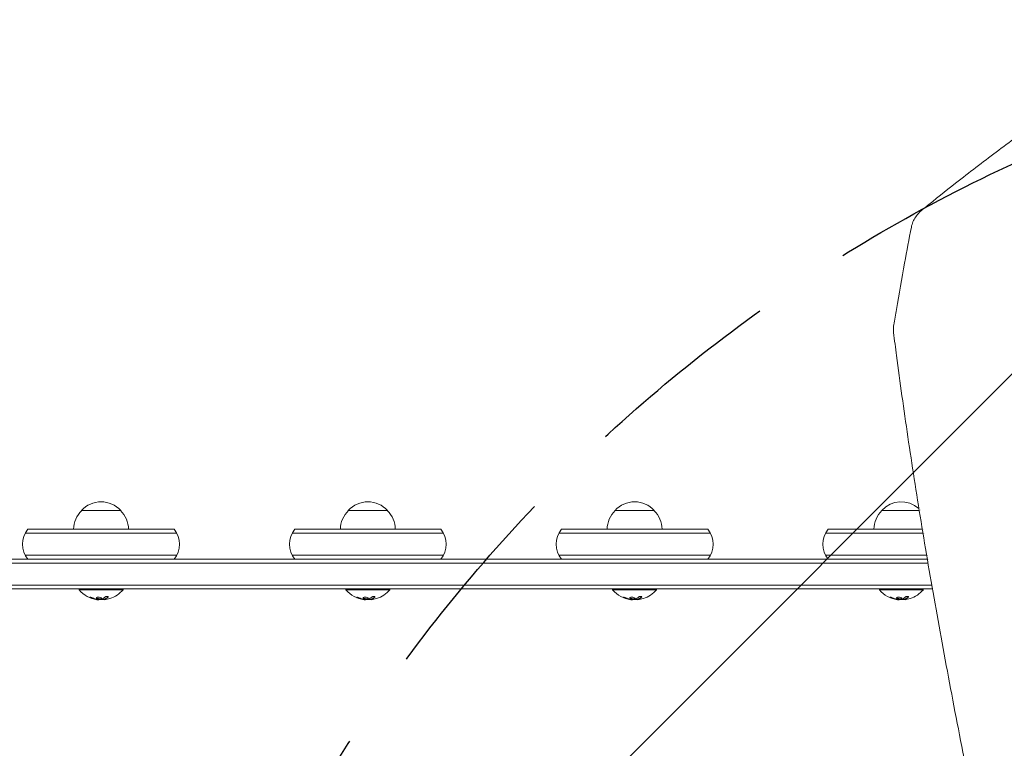
# Model space of a CAD drawing. Units: millimetres. Extents: x -2697 to 2712, y -2714 to 2353.
# Drawn here: x -222 to 406, y 172 to 636 of the extents above; entities that cross this region are included whole.
import ezdxf

# ---------------------------------------------------------------- set-up
doc = ezdxf.new("R2010")
doc.units = ezdxf.units.MM
doc.header["$LTSCALE"] = 20
doc.linetypes.add('HIDDEN', pattern=[9.525, 6.35, -3.175])
for name, color, linetype in [('2d', 230, 'Continuous'), ('EN-Free_Space', 10, 'HIDDEN'), ('EN-Free_Space_Hatch', 10, 'HIDDEN')]:
    doc.layers.add(name, color=color, linetype=linetype)

msp = doc.modelspace()

# ---------------------------------------------------------------- hatches: boundary and pattern name
at = {"layer": 'EN-Free_Space_Hatch'}
h = msp.add_hatch(dxfattribs=at)
h.set_pattern_fill('ANSI31', color=256, scale=100)
h.paths.add_polyline_path([(1830, -364, 1), (-170, -364), (-170, -1714.23, 1), (1830, -1714.23)])

# ---------------------------------------------------------------- linework, layer by layer
at = {"layer": '2d', "lineweight": 0}
for p, q in [((-157.5, 323.5), (-182.5, 323.5)), ((12.5, 323.5), (-12.5, 323.5)), ((182.5, 323.5), (157.5, 323.5)), ((351.41, 323.5), (327.5, 323.5)), ((352.15, 323.5), (352.15, 323.5)), ((-218.27, 309), (-121.73, 309)), ((-216.61, 311.5), (-123.39, 311.5)), ((-48.27, 309), (48.27, 309)), ((-46.61, 311.5), (46.61, 311.5)), ((121.73, 309), (218.27, 309)), ((123.39, 311.5), (216.61, 311.5)), ((291.73, 309), (353.78, 309)), ((293.39, 311.5), (353.36, 311.5)), ((354.12, 311.5), (354.12, 311.5)), ((354.53, 309), (354.53, 309)), ((-121.73, 295), (-218.27, 295)), ((-48.27, 295), (48.27, 295)), ((218.27, 295), (121.73, 295)), ((291.73, 295), (356.12, 295)), ((356.89, 295), (356.89, 295)), ((-466.27, 290), (356.97, 290)), ((-461.78, 292.5), (356.54, 292.5)), ((357.31, 292.5), (357.31, 292.5)), ((-535.77, 276), (359.38, 276)), ((359.82, 273.5), (-534.11, 273.5)), ((-184, 273.5), (-184, 273)), ((-156, 273), (-184, 273)), ((-156, 273.5), (-156, 273)), ((-14, 273.5), (-14, 273)), ((14, 273), (-14, 273)), ((14, 273.5), (14, 273)), ((156, 273.5), (156, 273)), ((184, 273), (156, 273)), ((184, 273.5), (184, 273)), ((326, 273.5), (326, 273)), ((354, 273), (326, 273)), ((354, 273.5), (354, 273)), ((-171.43, 266.65), (-171.43, 266.76)), ((-167.94, 266.7), (-167.94, 266.9)), ((-1.43, 266.65), (-1.43, 266.76)), ((2.06, 266.7), (2.06, 266.9)), ((168.57, 266.65), (168.57, 266.76)), ((172.06, 266.7), (172.06, 266.9)), ((338.57, 266.65), (338.57, 266.76)), ((342.06, 266.7), (342.06, 266.9))]:
    msp.add_line(p, q, dxfattribs=at)
for centre, radius, start, end in [((-170, 311.98), 17, 42.66793, 137.33207), ((0, 311.98), 17, 42.66793, 137.33207), ((170, 311.98), 17, 42.66793, 137.33207), ((340, 311.98), 17, 48.78712, 137.33207), ((-170.5, 311.31), 17, 134.1865, 179.3587), ((-169.5, 311.31), 17, 0.6413, 45.8135), ((-0.5, 311.31), 17, 134.1865, 179.3587), ((0.5, 311.31), 17, 0.6413, 45.8135), ((169.5, 311.31), 17, 134.1865, 179.3587), ((170.5, 311.31), 17, 0.6413, 45.8135), ((339.5, 311.31), 17, 134.1865, 179.3587), ((340, 311.98), 17, 44.71331, 44.71412), ((-205, 302), 15, 140.70352, 219.2965), ((-135, 302), 15, 320.70352, 39.29646), ((-35, 302), 15, 140.70352, 219.2965), ((35, 302), 15, 320.70352, 39.29646), ((135, 302), 15, 140.70352, 219.2965), ((205, 302), 15, 320.70352, 39.29646), ((305, 302), 15, 140.70352, 219.2965), ((-170, 284.83), 18.33, 220.19046, 262.31657), ((-170, 284.83), 18.33, 287.72151, 319.80954), ((0, 284.83), 18.33, 220.19046, 262.31657), ((0, 284.83), 18.33, 287.72151, 319.80954), ((170, 284.83), 18.33, 220.19046, 262.31657), ((170, 284.83), 18.33, 287.72151, 319.80954), ((340, 284.83), 18.33, 220.19046, 262.31657), ((340, 284.83), 18.33, 287.72151, 319.80954), ((-170, 285.03), 18.33, 263.04889, 276.46588), ((-170, 285.03), 18.33, 277.52703, 277.52722), ((0, 285.03), 18.33, 263.04889, 276.46588), ((0, 285.03), 18.33, 277.52703, 277.52722), ((170, 285.03), 18.33, 263.04889, 276.46588), ((170, 285.03), 18.33, 277.52703, 277.52722), ((340, 285.03), 18.33, 263.04889, 276.46588), ((340, 285.03), 18.33, 277.52703, 277.52722)]:
    msp.add_arc(centre, radius, start, end, dxfattribs=at)
for centre, major_axis, ratio, start_param, end_param in [((344.95, 438), (9.92, 1.25), 0.751886, 3.141588, 3.141593), ((-169.45, 284.83), (0, -18.27), 0.928039, 5.912402, 6.081852), ((-169.86, 284.83), (0, -18.31), 0.987688, 0.202338, 0.305725), ((0.55, 284.83), (0, -18.27), 0.928039, 5.912402, 6.081852), ((0.14, 284.83), (0, -18.31), 0.987688, 0.202338, 0.305725), ((170.55, 284.83), (0, -18.27), 0.928039, 5.912402, 6.081852), ((170.14, 284.83), (0, -18.31), 0.987688, 0.202338, 0.305725), ((340.55, 284.83), (0, -18.27), 0.928039, 5.912402, 6.081852), ((340.14, 284.83), (0, -18.31), 0.987688, 0.202338, 0.305725)]:
    msp.add_ellipse(centre, major_axis=major_axis, ratio=ratio, start_param=start_param, end_param=end_param, dxfattribs=at)
for points, knots in [([(353.5, 515.1), (355.65, 516.85), (357.81, 518.59), (366.46, 525.53), (372.97, 530.67), (388.07, 542.39), (396.68, 548.93), (413.64, 561.55), (422.01, 567.65), (430.4, 573.63)], [0.000016, 0.000016, 0.000016, 0.000016, 10.000034, 10.000034, 40.000939, 40.000939, 79.334112, 79.334112, 117.272142, 117.272142, 117.272142, 117.272142]), ([(346.37, 503.94), (346.58, 505.08), (346.93, 506.2), (347.86, 508.36), (348.44, 509.42), (349.85, 511.48), (350.69, 512.48), (352.2, 514), (352.83, 514.56), (353.5, 515.1)], [0, 0, 0, 0, 3.829289, 3.829289, 7.838224, 7.838224, 12.13217, 12.13217, 14.89011, 14.89011, 14.89011, 14.89011]), ([(335.14, 441.65), (335.7, 444.93), (336.25, 448.21), (338.51, 461.33), (340.25, 471.15), (343.46, 488.63), (344.89, 496.28), (346.36, 503.93)], [0, 0, 0, 0, 10.000018, 10.000018, 40.000495, 40.000495, 63.41041, 63.41041, 63.41041, 63.41041]), ([(335.03, 436.75), (334.88, 437.92), (334.87, 439.11), (335.01, 440.74), (335.07, 441.2), (335.14, 441.65)], [0, 0, 0, 0, 3.864943, 3.864943, 5.390598, 5.390598, 5.390598, 5.390598]), ([(397.74, 80.44), (397.15, 83.15), (396.57, 85.86), (394.25, 96.67), (392.53, 104.74), (388.7, 122.98), (386.6, 133.13), (382.49, 153.28), (380.48, 163.28), (376.55, 183.14), (374.64, 193), (370.89, 212.57), (369.07, 222.28), (365.51, 241.54), (363.78, 251.09), (360.41, 270.04), (358.77, 279.43), (355.59, 298.06), (354.05, 307.29), (351.06, 325.59), (349.61, 334.65), (346.81, 352.61), (345.46, 361.5), (342.85, 379.11), (341.6, 387.83), (339.18, 405.09), (338.03, 413.62), (336.27, 426.99), (335.64, 431.89), (335.03, 436.75)], [0.000005, 0.000005, 0.000005, 0.000005, 10.000038, 10.000038, 40.001055, 40.001055, 78.175418, 78.175418, 116.334528, 116.334528, 154.502768, 154.502768, 192.67752, 192.67752, 230.832383, 230.832383, 268.993331, 268.993331, 307.168524, 307.168524, 345.324699, 345.324699, 383.484837, 383.484837, 421.66574, 421.66574, 459.830487, 459.830487, 482.08395, 482.08395, 482.08395, 482.08395]), ([(-175.6, 267.8), (-175.72, 267.85), (-175.85, 267.9), (-175.98, 267.95), (-176.12, 268), (-176.25, 268.04), (-176.38, 268.08), (-176.5, 268.12), (-176.62, 268.15), (-176.73, 268.17), (-176.82, 268.19), (-176.9, 268.21), (-176.97, 268.21), (-177.03, 268.22), (-177.07, 268.22), (-177.1, 268.2), (-177.12, 268.19), (-177.13, 268.18), (-177.12, 268.16), (-177.11, 268.13), (-177.08, 268.1), (-177.03, 268.07), (-176.99, 268.03), (-176.92, 267.99), (-176.84, 267.95), (-176.75, 267.9), (-176.65, 267.85), (-176.54, 267.8), (-176.51, 267.79), (-176.48, 267.77), (-176.44, 267.76)], [0, 0, 0, 0, 0.117688, 0.117688, 0.117688, 0.23572, 0.23572, 0.23572, 0.348983, 0.348983, 0.348983, 0.453941, 0.453941, 0.453941, 0.55245, 0.55245, 0.55245, 0.649106, 0.649106, 0.649106, 0.748614, 0.748614, 0.748614, 0.85433, 0.85433, 0.85433, 0.967387, 0.967387, 0.967387, 1, 1, 1, 1]), ([(-176.95, 268.21), (-176.9, 268.18), (-176.85, 268.15), (-176.69, 268.07), (-176.57, 268.01), (-176.44, 267.96)], [0.80101, 0.80101, 0.80101, 0.80101, 0.875, 0.875, 1, 1, 1, 1]), ([(-176.44, 267.96), (-176.3, 267.9), (-176.16, 267.84), (-175.96, 267.77), (-175.86, 267.73), (-175.75, 267.69), (-175.7, 267.67), (-175.67, 267.66), (-175.66, 267.65), (-175.57, 267.62), (-175.47, 267.59), (-175.35, 267.55), (-175.3, 267.53), (-175.26, 267.52), (-175.25, 267.51), (-175.16, 267.48), (-175.06, 267.45), (-174.94, 267.41), (-174.89, 267.4), (-174.86, 267.39), (-174.84, 267.38), (-174.75, 267.36), (-174.65, 267.33), (-174.53, 267.29), (-174.48, 267.28), (-174.44, 267.27), (-174.43, 267.27), (-174.34, 267.24), (-174.23, 267.21), (-174.11, 267.18), (-174.06, 267.17), (-174.03, 267.16), (-174.01, 267.16), (-173.92, 267.14), (-173.81, 267.11), (-173.69, 267.09), (-173.64, 267.07), (-173.61, 267.07), (-173.59, 267.06), (-173.59, 267.06), (-173.43, 267.03), (-173.29, 267), (-173.16, 266.98)], [0, 0, 0, 0, 0.125, 0.125, 0.1875, 0.21875, 0.234375, 0.234375, 0.25, 0.25, 0.3125, 0.34375, 0.359375, 0.359375, 0.375, 0.375, 0.4375, 0.46875, 0.484375, 0.484375, 0.5, 0.5, 0.5625, 0.59375, 0.609375, 0.609375, 0.625, 0.625, 0.6875, 0.71875, 0.734375, 0.734375, 0.75, 0.75, 0.8125, 0.84375, 0.859375, 0.867187, 0.867187, 0.875, 0.875, 1, 1, 1, 1]), ([(-173.16, 266.98), (-173.09, 266.97), (-173.03, 266.96), (-172.91, 266.93), (-172.84, 266.92), (-172.78, 266.91), (-172.78, 266.91), (-172.78, 266.91)], [0, 0, 0, 0, 0.2166442, 0.2166442, 0.4332885, 0.4332885, 0.4445146, 0.4445146, 0.4445146, 0.4445146]), ([(-172.43, 268.18), (-172.78, 268.1), (-172.99, 267.97), (-173.07, 267.67), (-172.94, 267.51), (-172.4, 267.23), (-171.98, 267.12), (-171.07, 267.02), (-170.59, 267.03), (-170.25, 267.1)], [0, 0, 0, 0, 0.125, 0.125, 0.25, 0.25, 0.375, 0.375, 0.5, 0.5, 0.5, 0.5]), ([(-173.01, 267.86), (-173, 267.84), (-172.99, 267.81), (-172.95, 267.77), (-172.93, 267.75), (-172.89, 267.71), (-172.87, 267.69), (-172.79, 267.64), (-172.74, 267.6), (-172.6, 267.53), (-172.52, 267.5), (-172.35, 267.44), (-172.26, 267.41), (-172.07, 267.36), (-171.96, 267.34), (-171.75, 267.3), (-171.64, 267.28), (-171.3, 267.24), (-171.07, 267.23), (-170.74, 267.24), (-170.63, 267.25), (-170.43, 267.27), (-170.33, 267.28), (-170.25, 267.3)], [0.1674502, 0.1674502, 0.1674502, 0.1674502, 0.1875, 0.1875, 0.203125, 0.203125, 0.21875, 0.21875, 0.25, 0.25, 0.28125, 0.28125, 0.3125, 0.3125, 0.34375, 0.34375, 0.375, 0.375, 0.4375, 0.4375, 0.46875, 0.46875, 0.5, 0.5, 0.5, 0.5]), ([(-172.26, 266.84), (-172.31, 266.84), (-172.36, 266.84), (-172.42, 266.85), (-172.47, 266.86), (-172.53, 266.86), (-172.58, 266.87), (-172.59, 266.88), (-172.6, 266.88), (-172.62, 266.88)], [0, 0, 0, 0, 0.444984, 0.444984, 0.444984, 0.890124, 0.890124, 0.890124, 1, 1, 1, 1]), ([(-170.25, 267.1), (-169.9, 267.17), (-169.68, 267.3), (-169.61, 267.59), (-169.74, 267.76), (-170.28, 268.04), (-170.69, 268.16), (-171.61, 268.27), (-172.08, 268.25), (-172.43, 268.18)], [0.5, 0.5, 0.5, 0.5, 0.625, 0.625, 0.75, 0.75, 0.875, 0.875, 1, 1, 1, 1]), ([(-170.25, 267.3), (-170.16, 267.32), (-170.08, 267.34), (-169.94, 267.39), (-169.88, 267.42), (-169.78, 267.48), (-169.74, 267.51), (-169.69, 267.56), (-169.68, 267.58), (-169.67, 267.6), (-169.66, 267.6), (-169.66, 267.6)], [0.5, 0.5, 0.5, 0.5, 0.53125, 0.53125, 0.5625, 0.5625, 0.59375, 0.59375, 0.609375, 0.609375, 0.611517, 0.611517, 0.611517, 0.611517]), ([(-169.37, 266.99), (-169.38, 266.98), (-169.41, 266.97), (-169.43, 266.97), (-169.45, 266.96), (-169.47, 266.96), (-169.5, 266.95)], [0, 0, 0, 0, 0.541586, 0.541586, 0.541586, 1, 1, 1, 1]), ([(-168.26, 266.78), (-168.24, 266.78), (-168.22, 266.78), (-168.2, 266.78), (-168.12, 266.78), (-168.03, 266.78), (-167.94, 266.79)], [0.4743292, 0.4743292, 0.4743292, 0.4743292, 0.5190116, 0.5190116, 0.5190116, 0.7114501, 0.7114501, 0.7114501, 0.7114501]), ([(-167.94, 266.9), (-167.94, 266.91), (-167.93, 266.92), (-167.91, 266.93), (-167.9, 266.94), (-167.86, 266.96), (-167.84, 266.96), (-167.81, 266.97)], [0.6050512, 0.6050512, 0.6050512, 0.6050512, 0.75, 0.75, 0.875, 0.875, 1, 1, 1, 1]), ([(-167.65, 266.68), (-167.73, 266.68), (-167.8, 266.67), (-167.85, 266.68), (-167.89, 266.68), (-167.92, 266.69), (-167.93, 266.7), (-167.94, 266.71), (-167.93, 266.72), (-167.9, 266.74), (-167.88, 266.75), (-167.85, 266.76), (-167.81, 266.77)], [0, 0, 0, 0, 0.26951, 0.26951, 0.26951, 0.539189, 0.539189, 0.539189, 0.809594, 0.809594, 0.809594, 1, 1, 1, 1]), ([(-167.81, 266.97), (-167.79, 266.98), (-167.76, 266.99), (-167.72, 267.01), (-167.7, 267.02), (-167.68, 267.02), (-167.65, 267.04), (-167.61, 267.05), (-167.57, 267.07), (-167.55, 267.08), (-167.54, 267.08), (-167.54, 267.09), (-167.49, 267.11), (-167.44, 267.13), (-167.37, 267.16), (-167.33, 267.18), (-167.29, 267.2), (-167.27, 267.21), (-167.26, 267.22), (-167.25, 267.22), (-167.2, 267.25), (-167.16, 267.27), (-167.09, 267.31), (-167.05, 267.33), (-167.01, 267.35), (-166.99, 267.36), (-166.98, 267.37), (-166.97, 267.37), (-166.92, 267.4), (-166.86, 267.45), (-166.77, 267.5), (-166.73, 267.53), (-166.71, 267.54), (-166.7, 267.55), (-166.7, 267.55), (-166.65, 267.58), (-166.58, 267.63), (-166.5, 267.69), (-166.46, 267.72), (-166.44, 267.73), (-166.43, 267.74), (-166.42, 267.75), (-166.37, 267.78), (-166.31, 267.83), (-166.23, 267.9), (-166.19, 267.93), (-166.17, 267.95), (-166.16, 267.96), (-166.15, 267.96), (-166.1, 268), (-166.04, 268.06), (-165.96, 268.13), (-165.92, 268.16), (-165.9, 268.18), (-165.89, 268.19), (-165.79, 268.28), (-165.71, 268.37), (-165.61, 268.46)], [0, 0, 0, 0, 0.03125, 0.046875, 0.046875, 0.0625, 0.0625, 0.09375, 0.109375, 0.117187, 0.117187, 0.125, 0.125, 0.1875, 0.1875, 0.21875, 0.234375, 0.242187, 0.242187, 0.25, 0.25, 0.3125, 0.3125, 0.34375, 0.359375, 0.367187, 0.367187, 0.375, 0.375, 0.4375, 0.46875, 0.484375, 0.492187, 0.492187, 0.5, 0.5, 0.5625, 0.59375, 0.609375, 0.617187, 0.617187, 0.625, 0.625, 0.6875, 0.71875, 0.734375, 0.742187, 0.742187, 0.75, 0.75, 0.8125, 0.84375, 0.859375, 0.859375, 0.875, 0.875, 1, 1, 1, 1]), ([(-165.61, 268.26), (-165.55, 268.32), (-165.51, 268.39), (-165.5, 268.45), (-165.48, 268.51), (-165.49, 268.57), (-165.53, 268.62), (-165.56, 268.67), (-165.62, 268.71), (-165.71, 268.74), (-165.78, 268.77), (-165.87, 268.79), (-165.98, 268.8), (-166.07, 268.8), (-166.18, 268.8), (-166.29, 268.79), (-166.4, 268.78), (-166.51, 268.77), (-166.62, 268.74), (-166.73, 268.72), (-166.84, 268.69), (-166.95, 268.65), (-167.06, 268.61), (-167.16, 268.56), (-167.26, 268.51), (-167.36, 268.46), (-167.44, 268.4), (-167.51, 268.34), (-167.53, 268.33), (-167.55, 268.31), (-167.57, 268.29)], [0, 0, 0, 0, 0.123267, 0.123267, 0.123267, 0.246944, 0.246944, 0.246944, 0.364412, 0.364412, 0.364412, 0.469764, 0.469764, 0.469764, 0.565076, 0.565076, 0.565076, 0.656937, 0.656937, 0.656937, 0.751946, 0.751946, 0.751946, 0.854928, 0.854928, 0.854928, 0.968152, 0.968152, 0.968152, 1, 1, 1, 1]), ([(-5.6, 267.8), (-5.72, 267.85), (-5.85, 267.9), (-5.98, 267.95), (-6.12, 268), (-6.25, 268.04), (-6.38, 268.08), (-6.5, 268.12), (-6.62, 268.15), (-6.73, 268.17), (-6.82, 268.19), (-6.9, 268.21), (-6.97, 268.21), (-7.03, 268.22), (-7.07, 268.22), (-7.1, 268.2), (-7.12, 268.19), (-7.13, 268.18), (-7.12, 268.16), (-7.11, 268.13), (-7.08, 268.1), (-7.03, 268.07), (-6.99, 268.03), (-6.92, 267.99), (-6.84, 267.95), (-6.75, 267.9), (-6.65, 267.85), (-6.54, 267.8), (-6.51, 267.79), (-6.48, 267.77), (-6.44, 267.76)], [0, 0, 0, 0, 0.117688, 0.117688, 0.117688, 0.23572, 0.23572, 0.23572, 0.348983, 0.348983, 0.348983, 0.453941, 0.453941, 0.453941, 0.55245, 0.55245, 0.55245, 0.649106, 0.649106, 0.649106, 0.748614, 0.748614, 0.748614, 0.85433, 0.85433, 0.85433, 0.967387, 0.967387, 0.967387, 1, 1, 1, 1]), ([(-6.95, 268.21), (-6.9, 268.18), (-6.85, 268.15), (-6.69, 268.07), (-6.57, 268.01), (-6.44, 267.96)], [0.80101, 0.80101, 0.80101, 0.80101, 0.875, 0.875, 1, 1, 1, 1]), ([(-6.44, 267.96), (-6.3, 267.9), (-6.16, 267.84), (-5.96, 267.77), (-5.86, 267.73), (-5.75, 267.69), (-5.7, 267.67), (-5.67, 267.66), (-5.66, 267.65), (-5.57, 267.62), (-5.47, 267.59), (-5.35, 267.55), (-5.3, 267.53), (-5.26, 267.52), (-5.25, 267.51), (-5.16, 267.48), (-5.06, 267.45), (-4.94, 267.41), (-4.89, 267.4), (-4.86, 267.39), (-4.84, 267.38), (-4.75, 267.36), (-4.65, 267.33), (-4.53, 267.29), (-4.48, 267.28), (-4.44, 267.27), (-4.43, 267.27), (-4.34, 267.24), (-4.23, 267.21), (-4.11, 267.18), (-4.06, 267.17), (-4.03, 267.16), (-4.01, 267.16), (-3.92, 267.14), (-3.81, 267.11), (-3.69, 267.09), (-3.64, 267.07), (-3.61, 267.07), (-3.59, 267.06), (-3.59, 267.06), (-3.43, 267.03), (-3.29, 267), (-3.16, 266.98)], [0, 0, 0, 0, 0.125, 0.125, 0.1875, 0.21875, 0.234375, 0.234375, 0.25, 0.25, 0.3125, 0.34375, 0.359375, 0.359375, 0.375, 0.375, 0.4375, 0.46875, 0.484375, 0.484375, 0.5, 0.5, 0.5625, 0.59375, 0.609375, 0.609375, 0.625, 0.625, 0.6875, 0.71875, 0.734375, 0.734375, 0.75, 0.75, 0.8125, 0.84375, 0.859375, 0.867187, 0.867187, 0.875, 0.875, 1, 1, 1, 1]), ([(-3.16, 266.98), (-3.09, 266.97), (-3.03, 266.96), (-2.91, 266.93), (-2.84, 266.92), (-2.78, 266.91), (-2.78, 266.91), (-2.78, 266.91)], [0, 0, 0, 0, 0.2166442, 0.2166442, 0.4332885, 0.4332885, 0.4445146, 0.4445146, 0.4445146, 0.4445146]), ([(-2.43, 268.18), (-2.78, 268.1), (-2.99, 267.97), (-3.07, 267.67), (-2.94, 267.51), (-2.4, 267.23), (-1.98, 267.12), (-1.07, 267.02), (-0.59, 267.03), (-0.25, 267.1)], [0, 0, 0, 0, 0.125, 0.125, 0.25, 0.25, 0.375, 0.375, 0.5, 0.5, 0.5, 0.5]), ([(-3.01, 267.86), (-3, 267.84), (-2.99, 267.81), (-2.95, 267.77), (-2.93, 267.75), (-2.89, 267.71), (-2.87, 267.69), (-2.79, 267.64), (-2.74, 267.6), (-2.6, 267.53), (-2.52, 267.5), (-2.35, 267.44), (-2.26, 267.41), (-2.07, 267.36), (-1.96, 267.34), (-1.75, 267.3), (-1.64, 267.28), (-1.3, 267.24), (-1.07, 267.23), (-0.74, 267.24), (-0.63, 267.25), (-0.43, 267.27), (-0.33, 267.28), (-0.25, 267.3)], [0.1674502, 0.1674502, 0.1674502, 0.1674502, 0.1875, 0.1875, 0.203125, 0.203125, 0.21875, 0.21875, 0.25, 0.25, 0.28125, 0.28125, 0.3125, 0.3125, 0.34375, 0.34375, 0.375, 0.375, 0.4375, 0.4375, 0.46875, 0.46875, 0.5, 0.5, 0.5, 0.5]), ([(-2.26, 266.84), (-2.31, 266.84), (-2.36, 266.84), (-2.42, 266.85), (-2.47, 266.86), (-2.53, 266.86), (-2.58, 266.87), (-2.59, 266.88), (-2.6, 266.88), (-2.62, 266.88)], [0, 0, 0, 0, 0.444984, 0.444984, 0.444984, 0.890124, 0.890124, 0.890124, 1, 1, 1, 1]), ([(-0.25, 267.1), (0.1, 267.17), (0.32, 267.3), (0.39, 267.59), (0.26, 267.76), (-0.28, 268.04), (-0.69, 268.16), (-1.61, 268.27), (-2.08, 268.25), (-2.43, 268.18)], [0.5, 0.5, 0.5, 0.5, 0.625, 0.625, 0.75, 0.75, 0.875, 0.875, 1, 1, 1, 1]), ([(-0.25, 267.3), (-0.16, 267.32), (-0.08, 267.34), (0.06, 267.39), (0.12, 267.42), (0.22, 267.48), (0.26, 267.51), (0.31, 267.56), (0.32, 267.58), (0.33, 267.6), (0.34, 267.6), (0.34, 267.6)], [0.5, 0.5, 0.5, 0.5, 0.53125, 0.53125, 0.5625, 0.5625, 0.59375, 0.59375, 0.609375, 0.609375, 0.611517, 0.611517, 0.611517, 0.611517]), ([(0.63, 266.99), (0.62, 266.98), (0.59, 266.97), (0.57, 266.97), (0.55, 266.96), (0.53, 266.96), (0.5, 266.95)], [0, 0, 0, 0, 0.541586, 0.541586, 0.541586, 1, 1, 1, 1]), ([(1.74, 266.78), (1.76, 266.78), (1.78, 266.78), (1.8, 266.78), (1.88, 266.78), (1.97, 266.78), (2.06, 266.79)], [0.4743292, 0.4743292, 0.4743292, 0.4743292, 0.5190116, 0.5190116, 0.5190116, 0.7114501, 0.7114501, 0.7114501, 0.7114501]), ([(2.06, 266.9), (2.06, 266.91), (2.07, 266.92), (2.09, 266.93), (2.1, 266.94), (2.14, 266.96), (2.16, 266.96), (2.19, 266.97)], [0.6050512, 0.6050512, 0.6050512, 0.6050512, 0.75, 0.75, 0.875, 0.875, 1, 1, 1, 1]), ([(2.35, 266.68), (2.27, 266.68), (2.2, 266.67), (2.15, 266.68), (2.11, 266.68), (2.08, 266.69), (2.07, 266.7), (2.06, 266.71), (2.07, 266.72), (2.1, 266.74), (2.12, 266.75), (2.15, 266.76), (2.19, 266.77)], [0, 0, 0, 0, 0.26951, 0.26951, 0.26951, 0.539189, 0.539189, 0.539189, 0.809594, 0.809594, 0.809594, 1, 1, 1, 1]), ([(2.19, 266.97), (2.21, 266.98), (2.24, 266.99), (2.28, 267.01), (2.3, 267.02), (2.32, 267.02), (2.35, 267.04), (2.39, 267.05), (2.43, 267.07), (2.45, 267.08), (2.46, 267.08), (2.46, 267.09), (2.51, 267.11), (2.56, 267.13), (2.63, 267.16), (2.67, 267.18), (2.71, 267.2), (2.73, 267.21), (2.74, 267.22), (2.75, 267.22), (2.8, 267.25), (2.84, 267.27), (2.91, 267.31), (2.95, 267.33), (2.99, 267.35), (3.01, 267.36), (3.02, 267.37), (3.03, 267.37), (3.08, 267.4), (3.14, 267.45), (3.23, 267.5), (3.27, 267.53), (3.29, 267.54), (3.3, 267.55), (3.3, 267.55), (3.35, 267.58), (3.42, 267.63), (3.5, 267.69), (3.54, 267.72), (3.56, 267.73), (3.57, 267.74), (3.58, 267.75), (3.63, 267.78), (3.69, 267.83), (3.77, 267.9), (3.81, 267.93), (3.83, 267.95), (3.84, 267.96), (3.85, 267.96), (3.9, 268), (3.96, 268.06), (4.04, 268.13), (4.08, 268.16), (4.1, 268.18), (4.11, 268.19), (4.21, 268.28), (4.29, 268.37), (4.39, 268.46)], [0, 0, 0, 0, 0.03125, 0.046875, 0.046875, 0.0625, 0.0625, 0.09375, 0.109375, 0.117187, 0.117187, 0.125, 0.125, 0.1875, 0.1875, 0.21875, 0.234375, 0.242187, 0.242187, 0.25, 0.25, 0.3125, 0.3125, 0.34375, 0.359375, 0.367187, 0.367187, 0.375, 0.375, 0.4375, 0.46875, 0.484375, 0.492187, 0.492187, 0.5, 0.5, 0.5625, 0.59375, 0.609375, 0.617187, 0.617187, 0.625, 0.625, 0.6875, 0.71875, 0.734375, 0.742187, 0.742187, 0.75, 0.75, 0.8125, 0.84375, 0.859375, 0.859375, 0.875, 0.875, 1, 1, 1, 1]), ([(4.39, 268.26), (4.45, 268.32), (4.49, 268.39), (4.5, 268.45), (4.52, 268.51), (4.51, 268.57), (4.47, 268.62), (4.44, 268.67), (4.38, 268.71), (4.29, 268.74), (4.22, 268.77), (4.13, 268.79), (4.02, 268.8), (3.93, 268.8), (3.82, 268.8), (3.71, 268.79), (3.6, 268.78), (3.49, 268.77), (3.38, 268.74), (3.27, 268.72), (3.16, 268.69), (3.05, 268.65), (2.94, 268.61), (2.84, 268.56), (2.74, 268.51), (2.64, 268.46), (2.56, 268.4), (2.49, 268.34), (2.47, 268.33), (2.45, 268.31), (2.43, 268.29)], [0, 0, 0, 0, 0.123267, 0.123267, 0.123267, 0.246944, 0.246944, 0.246944, 0.364412, 0.364412, 0.364412, 0.469764, 0.469764, 0.469764, 0.565076, 0.565076, 0.565076, 0.656937, 0.656937, 0.656937, 0.751946, 0.751946, 0.751946, 0.854928, 0.854928, 0.854928, 0.968152, 0.968152, 0.968152, 1, 1, 1, 1]), ([(164.4, 267.8), (164.28, 267.85), (164.15, 267.9), (164.02, 267.95), (163.88, 268), (163.75, 268.04), (163.62, 268.08), (163.5, 268.12), (163.38, 268.15), (163.27, 268.17), (163.18, 268.19), (163.1, 268.21), (163.03, 268.21), (162.97, 268.22), (162.93, 268.22), (162.9, 268.2), (162.88, 268.19), (162.87, 268.18), (162.88, 268.16), (162.89, 268.13), (162.92, 268.1), (162.97, 268.07), (163.01, 268.03), (163.08, 267.99), (163.16, 267.95), (163.25, 267.9), (163.35, 267.85), (163.46, 267.8), (163.49, 267.79), (163.52, 267.77), (163.56, 267.76)], [0, 0, 0, 0, 0.117688, 0.117688, 0.117688, 0.23572, 0.23572, 0.23572, 0.348983, 0.348983, 0.348983, 0.453941, 0.453941, 0.453941, 0.55245, 0.55245, 0.55245, 0.649106, 0.649106, 0.649106, 0.748614, 0.748614, 0.748614, 0.85433, 0.85433, 0.85433, 0.967387, 0.967387, 0.967387, 1, 1, 1, 1]), ([(163.05, 268.21), (163.1, 268.18), (163.15, 268.15), (163.31, 268.07), (163.43, 268.01), (163.56, 267.96)], [0.80101, 0.80101, 0.80101, 0.80101, 0.875, 0.875, 1, 1, 1, 1]), ([(163.56, 267.96), (163.7, 267.9), (163.84, 267.84), (164.04, 267.77), (164.14, 267.73), (164.25, 267.69), (164.3, 267.67), (164.33, 267.66), (164.34, 267.65), (164.43, 267.62), (164.53, 267.59), (164.65, 267.55), (164.7, 267.53), (164.74, 267.52), (164.75, 267.51), (164.84, 267.48), (164.94, 267.45), (165.06, 267.41), (165.11, 267.4), (165.14, 267.39), (165.16, 267.38), (165.25, 267.36), (165.35, 267.33), (165.47, 267.29), (165.52, 267.28), (165.56, 267.27), (165.57, 267.27), (165.66, 267.24), (165.77, 267.21), (165.89, 267.18), (165.94, 267.17), (165.97, 267.16), (165.99, 267.16), (166.08, 267.14), (166.19, 267.11), (166.31, 267.09), (166.36, 267.07), (166.39, 267.07), (166.41, 267.06), (166.41, 267.06), (166.57, 267.03), (166.71, 267), (166.84, 266.98)], [0, 0, 0, 0, 0.125, 0.125, 0.1875, 0.21875, 0.234375, 0.234375, 0.25, 0.25, 0.3125, 0.34375, 0.359375, 0.359375, 0.375, 0.375, 0.4375, 0.46875, 0.484375, 0.484375, 0.5, 0.5, 0.5625, 0.59375, 0.609375, 0.609375, 0.625, 0.625, 0.6875, 0.71875, 0.734375, 0.734375, 0.75, 0.75, 0.8125, 0.84375, 0.859375, 0.867187, 0.867187, 0.875, 0.875, 1, 1, 1, 1]), ([(166.84, 266.98), (166.91, 266.97), (166.97, 266.96), (167.09, 266.93), (167.16, 266.92), (167.22, 266.91), (167.22, 266.91), (167.22, 266.91)], [0, 0, 0, 0, 0.2166442, 0.2166442, 0.4332885, 0.4332885, 0.4445146, 0.4445146, 0.4445146, 0.4445146]), ([(167.57, 268.18), (167.22, 268.1), (167.01, 267.97), (166.93, 267.67), (167.06, 267.51), (167.6, 267.23), (168.02, 267.12), (168.93, 267.02), (169.41, 267.03), (169.75, 267.1)], [0, 0, 0, 0, 0.125, 0.125, 0.25, 0.25, 0.375, 0.375, 0.5, 0.5, 0.5, 0.5]), ([(166.99, 267.86), (167, 267.84), (167.01, 267.81), (167.05, 267.77), (167.07, 267.75), (167.11, 267.71), (167.13, 267.69), (167.21, 267.64), (167.26, 267.6), (167.4, 267.53), (167.48, 267.5), (167.65, 267.44), (167.74, 267.41), (167.93, 267.36), (168.04, 267.34), (168.25, 267.3), (168.36, 267.28), (168.7, 267.24), (168.93, 267.23), (169.26, 267.24), (169.37, 267.25), (169.57, 267.27), (169.67, 267.28), (169.75, 267.3)], [0.1674502, 0.1674502, 0.1674502, 0.1674502, 0.1875, 0.1875, 0.203125, 0.203125, 0.21875, 0.21875, 0.25, 0.25, 0.28125, 0.28125, 0.3125, 0.3125, 0.34375, 0.34375, 0.375, 0.375, 0.4375, 0.4375, 0.46875, 0.46875, 0.5, 0.5, 0.5, 0.5]), ([(167.74, 266.84), (167.69, 266.84), (167.64, 266.84), (167.58, 266.85), (167.53, 266.86), (167.47, 266.86), (167.42, 266.87), (167.41, 266.88), (167.4, 266.88), (167.38, 266.88)], [0, 0, 0, 0, 0.444984, 0.444984, 0.444984, 0.890124, 0.890124, 0.890124, 1, 1, 1, 1]), ([(169.75, 267.1), (170.1, 267.17), (170.32, 267.3), (170.39, 267.59), (170.26, 267.76), (169.72, 268.04), (169.31, 268.16), (168.39, 268.27), (167.92, 268.25), (167.57, 268.18)], [0.5, 0.5, 0.5, 0.5, 0.625, 0.625, 0.75, 0.75, 0.875, 0.875, 1, 1, 1, 1]), ([(169.75, 267.3), (169.84, 267.32), (169.92, 267.34), (170.06, 267.39), (170.12, 267.42), (170.22, 267.48), (170.26, 267.51), (170.31, 267.56), (170.32, 267.58), (170.33, 267.6), (170.34, 267.6), (170.34, 267.6)], [0.5, 0.5, 0.5, 0.5, 0.53125, 0.53125, 0.5625, 0.5625, 0.59375, 0.59375, 0.609375, 0.609375, 0.611517, 0.611517, 0.611517, 0.611517]), ([(170.63, 266.99), (170.62, 266.98), (170.59, 266.97), (170.57, 266.97), (170.55, 266.96), (170.53, 266.96), (170.5, 266.95)], [0, 0, 0, 0, 0.541586, 0.541586, 0.541586, 1, 1, 1, 1]), ([(171.74, 266.78), (171.76, 266.78), (171.78, 266.78), (171.8, 266.78), (171.88, 266.78), (171.97, 266.78), (172.06, 266.79)], [0.4743292, 0.4743292, 0.4743292, 0.4743292, 0.5190116, 0.5190116, 0.5190116, 0.7114501, 0.7114501, 0.7114501, 0.7114501]), ([(172.06, 266.9), (172.06, 266.91), (172.07, 266.92), (172.09, 266.93), (172.1, 266.94), (172.14, 266.96), (172.16, 266.96), (172.19, 266.97)], [0.6050512, 0.6050512, 0.6050512, 0.6050512, 0.75, 0.75, 0.875, 0.875, 1, 1, 1, 1]), ([(172.35, 266.68), (172.27, 266.68), (172.2, 266.67), (172.15, 266.68), (172.11, 266.68), (172.08, 266.69), (172.07, 266.7), (172.06, 266.71), (172.07, 266.72), (172.1, 266.74), (172.12, 266.75), (172.15, 266.76), (172.19, 266.77)], [0, 0, 0, 0, 0.26951, 0.26951, 0.26951, 0.539189, 0.539189, 0.539189, 0.809594, 0.809594, 0.809594, 1, 1, 1, 1]), ([(172.19, 266.97), (172.21, 266.98), (172.24, 266.99), (172.28, 267.01), (172.3, 267.02), (172.32, 267.02), (172.35, 267.04), (172.39, 267.05), (172.43, 267.07), (172.45, 267.08), (172.46, 267.08), (172.46, 267.09), (172.51, 267.11), (172.56, 267.13), (172.63, 267.16), (172.67, 267.18), (172.71, 267.2), (172.73, 267.21), (172.74, 267.22), (172.75, 267.22), (172.8, 267.25), (172.84, 267.27), (172.91, 267.31), (172.95, 267.33), (172.99, 267.35), (173.01, 267.36), (173.02, 267.37), (173.03, 267.37), (173.08, 267.4), (173.14, 267.45), (173.23, 267.5), (173.27, 267.53), (173.29, 267.54), (173.3, 267.55), (173.3, 267.55), (173.35, 267.58), (173.42, 267.63), (173.5, 267.69), (173.54, 267.72), (173.56, 267.73), (173.57, 267.74), (173.58, 267.75), (173.63, 267.78), (173.69, 267.83), (173.77, 267.9), (173.81, 267.93), (173.83, 267.95), (173.84, 267.96), (173.85, 267.96), (173.9, 268), (173.96, 268.06), (174.04, 268.13), (174.08, 268.16), (174.1, 268.18), (174.11, 268.19), (174.21, 268.28), (174.29, 268.37), (174.39, 268.46)], [0, 0, 0, 0, 0.03125, 0.046875, 0.046875, 0.0625, 0.0625, 0.09375, 0.109375, 0.117187, 0.117187, 0.125, 0.125, 0.1875, 0.1875, 0.21875, 0.234375, 0.242187, 0.242187, 0.25, 0.25, 0.3125, 0.3125, 0.34375, 0.359375, 0.367187, 0.367187, 0.375, 0.375, 0.4375, 0.46875, 0.484375, 0.492187, 0.492187, 0.5, 0.5, 0.5625, 0.59375, 0.609375, 0.617187, 0.617187, 0.625, 0.625, 0.6875, 0.71875, 0.734375, 0.742187, 0.742187, 0.75, 0.75, 0.8125, 0.84375, 0.859375, 0.859375, 0.875, 0.875, 1, 1, 1, 1]), ([(174.39, 268.26), (174.45, 268.32), (174.49, 268.39), (174.5, 268.45), (174.52, 268.51), (174.51, 268.57), (174.47, 268.62), (174.44, 268.67), (174.38, 268.71), (174.29, 268.74), (174.22, 268.77), (174.13, 268.79), (174.02, 268.8), (173.93, 268.8), (173.82, 268.8), (173.71, 268.79), (173.6, 268.78), (173.49, 268.77), (173.38, 268.74), (173.27, 268.72), (173.16, 268.69), (173.05, 268.65), (172.94, 268.61), (172.84, 268.56), (172.74, 268.51), (172.64, 268.46), (172.56, 268.4), (172.49, 268.34), (172.47, 268.33), (172.45, 268.31), (172.43, 268.29)], [0, 0, 0, 0, 0.123267, 0.123267, 0.123267, 0.246944, 0.246944, 0.246944, 0.364412, 0.364412, 0.364412, 0.469764, 0.469764, 0.469764, 0.565076, 0.565076, 0.565076, 0.656937, 0.656937, 0.656937, 0.751946, 0.751946, 0.751946, 0.854928, 0.854928, 0.854928, 0.968152, 0.968152, 0.968152, 1, 1, 1, 1]), ([(334.4, 267.8), (334.28, 267.85), (334.15, 267.9), (334.02, 267.95), (333.88, 268), (333.75, 268.04), (333.62, 268.08), (333.5, 268.12), (333.38, 268.15), (333.27, 268.17), (333.18, 268.19), (333.1, 268.21), (333.03, 268.21), (332.97, 268.22), (332.93, 268.22), (332.9, 268.2), (332.88, 268.19), (332.87, 268.18), (332.88, 268.16), (332.89, 268.13), (332.92, 268.1), (332.97, 268.07), (333.01, 268.03), (333.08, 267.99), (333.16, 267.95), (333.25, 267.9), (333.35, 267.85), (333.46, 267.8), (333.49, 267.79), (333.52, 267.77), (333.56, 267.76)], [0, 0, 0, 0, 0.117688, 0.117688, 0.117688, 0.23572, 0.23572, 0.23572, 0.348983, 0.348983, 0.348983, 0.453941, 0.453941, 0.453941, 0.55245, 0.55245, 0.55245, 0.649106, 0.649106, 0.649106, 0.748614, 0.748614, 0.748614, 0.85433, 0.85433, 0.85433, 0.967387, 0.967387, 0.967387, 1, 1, 1, 1]), ([(333.05, 268.21), (333.1, 268.18), (333.15, 268.15), (333.31, 268.07), (333.43, 268.01), (333.56, 267.96)], [0.80101, 0.80101, 0.80101, 0.80101, 0.875, 0.875, 1, 1, 1, 1]), ([(333.56, 267.96), (333.7, 267.9), (333.84, 267.84), (334.04, 267.77), (334.14, 267.73), (334.25, 267.69), (334.3, 267.67), (334.33, 267.66), (334.34, 267.65), (334.43, 267.62), (334.53, 267.59), (334.65, 267.55), (334.7, 267.53), (334.74, 267.52), (334.75, 267.51), (334.84, 267.48), (334.94, 267.45), (335.06, 267.41), (335.11, 267.4), (335.14, 267.39), (335.16, 267.38), (335.25, 267.36), (335.35, 267.33), (335.47, 267.29), (335.52, 267.28), (335.56, 267.27), (335.57, 267.27), (335.66, 267.24), (335.77, 267.21), (335.89, 267.18), (335.94, 267.17), (335.97, 267.16), (335.99, 267.16), (336.08, 267.14), (336.19, 267.11), (336.31, 267.09), (336.36, 267.07), (336.39, 267.07), (336.41, 267.06), (336.41, 267.06), (336.57, 267.03), (336.71, 267), (336.84, 266.98)], [0, 0, 0, 0, 0.125, 0.125, 0.1875, 0.21875, 0.234375, 0.234375, 0.25, 0.25, 0.3125, 0.34375, 0.359375, 0.359375, 0.375, 0.375, 0.4375, 0.46875, 0.484375, 0.484375, 0.5, 0.5, 0.5625, 0.59375, 0.609375, 0.609375, 0.625, 0.625, 0.6875, 0.71875, 0.734375, 0.734375, 0.75, 0.75, 0.8125, 0.84375, 0.859375, 0.867187, 0.867187, 0.875, 0.875, 1, 1, 1, 1]), ([(336.84, 266.98), (336.91, 266.97), (336.97, 266.96), (337.09, 266.93), (337.16, 266.92), (337.22, 266.91), (337.22, 266.91), (337.22, 266.91)], [0, 0, 0, 0, 0.2166442, 0.2166442, 0.4332885, 0.4332885, 0.4445146, 0.4445146, 0.4445146, 0.4445146]), ([(337.57, 268.18), (337.22, 268.1), (337.01, 267.97), (336.93, 267.67), (337.06, 267.51), (337.6, 267.23), (338.02, 267.12), (338.93, 267.02), (339.41, 267.03), (339.75, 267.1)], [0, 0, 0, 0, 0.125, 0.125, 0.25, 0.25, 0.375, 0.375, 0.5, 0.5, 0.5, 0.5]), ([(336.99, 267.86), (337, 267.84), (337.01, 267.81), (337.05, 267.77), (337.07, 267.75), (337.11, 267.71), (337.13, 267.69), (337.21, 267.64), (337.26, 267.6), (337.4, 267.53), (337.48, 267.5), (337.65, 267.44), (337.74, 267.41), (337.93, 267.36), (338.04, 267.34), (338.25, 267.3), (338.36, 267.28), (338.7, 267.24), (338.93, 267.23), (339.26, 267.24), (339.37, 267.25), (339.57, 267.27), (339.67, 267.28), (339.75, 267.3)], [0.1674502, 0.1674502, 0.1674502, 0.1674502, 0.1875, 0.1875, 0.203125, 0.203125, 0.21875, 0.21875, 0.25, 0.25, 0.28125, 0.28125, 0.3125, 0.3125, 0.34375, 0.34375, 0.375, 0.375, 0.4375, 0.4375, 0.46875, 0.46875, 0.5, 0.5, 0.5, 0.5]), ([(337.74, 266.84), (337.69, 266.84), (337.64, 266.84), (337.58, 266.85), (337.53, 266.86), (337.47, 266.86), (337.42, 266.87), (337.41, 266.88), (337.4, 266.88), (337.38, 266.88)], [0, 0, 0, 0, 0.444984, 0.444984, 0.444984, 0.890124, 0.890124, 0.890124, 1, 1, 1, 1]), ([(339.75, 267.1), (340.1, 267.17), (340.32, 267.3), (340.39, 267.59), (340.26, 267.76), (339.72, 268.04), (339.31, 268.16), (338.39, 268.27), (337.92, 268.25), (337.57, 268.18)], [0.5, 0.5, 0.5, 0.5, 0.625, 0.625, 0.75, 0.75, 0.875, 0.875, 1, 1, 1, 1]), ([(339.75, 267.3), (339.84, 267.32), (339.92, 267.34), (340.06, 267.39), (340.12, 267.42), (340.22, 267.48), (340.26, 267.51), (340.31, 267.56), (340.32, 267.58), (340.33, 267.6), (340.34, 267.6), (340.34, 267.6)], [0.5, 0.5, 0.5, 0.5, 0.53125, 0.53125, 0.5625, 0.5625, 0.59375, 0.59375, 0.609375, 0.609375, 0.611517, 0.611517, 0.611517, 0.611517]), ([(340.63, 266.99), (340.62, 266.98), (340.59, 266.97), (340.57, 266.97), (340.55, 266.96), (340.53, 266.96), (340.5, 266.95)], [0, 0, 0, 0, 0.541586, 0.541586, 0.541586, 1, 1, 1, 1]), ([(341.74, 266.78), (341.76, 266.78), (341.78, 266.78), (341.8, 266.78), (341.88, 266.78), (341.97, 266.78), (342.06, 266.79)], [0.4743292, 0.4743292, 0.4743292, 0.4743292, 0.5190116, 0.5190116, 0.5190116, 0.7114501, 0.7114501, 0.7114501, 0.7114501]), ([(342.06, 266.9), (342.06, 266.91), (342.07, 266.92), (342.09, 266.93), (342.1, 266.94), (342.14, 266.96), (342.16, 266.96), (342.19, 266.97)], [0.6050512, 0.6050512, 0.6050512, 0.6050512, 0.75, 0.75, 0.875, 0.875, 1, 1, 1, 1]), ([(342.35, 266.68), (342.27, 266.68), (342.2, 266.67), (342.15, 266.68), (342.11, 266.68), (342.08, 266.69), (342.07, 266.7), (342.06, 266.71), (342.07, 266.72), (342.1, 266.74), (342.12, 266.75), (342.15, 266.76), (342.19, 266.77)], [0, 0, 0, 0, 0.26951, 0.26951, 0.26951, 0.539189, 0.539189, 0.539189, 0.809594, 0.809594, 0.809594, 1, 1, 1, 1]), ([(342.19, 266.97), (342.21, 266.98), (342.24, 266.99), (342.28, 267.01), (342.3, 267.02), (342.32, 267.02), (342.35, 267.04), (342.39, 267.05), (342.43, 267.07), (342.45, 267.08), (342.46, 267.08), (342.46, 267.09), (342.51, 267.11), (342.56, 267.13), (342.63, 267.16), (342.67, 267.18), (342.71, 267.2), (342.73, 267.21), (342.74, 267.22), (342.75, 267.22), (342.8, 267.25), (342.84, 267.27), (342.91, 267.31), (342.95, 267.33), (342.99, 267.35), (343.01, 267.36), (343.02, 267.37), (343.03, 267.37), (343.08, 267.4), (343.14, 267.45), (343.23, 267.5), (343.27, 267.53), (343.29, 267.54), (343.3, 267.55), (343.3, 267.55), (343.35, 267.58), (343.42, 267.63), (343.5, 267.69), (343.54, 267.72), (343.56, 267.73), (343.57, 267.74), (343.58, 267.75), (343.63, 267.78), (343.69, 267.83), (343.77, 267.9), (343.81, 267.93), (343.83, 267.95), (343.84, 267.96), (343.85, 267.96), (343.9, 268), (343.96, 268.06), (344.04, 268.13), (344.08, 268.16), (344.1, 268.18), (344.11, 268.19), (344.21, 268.28), (344.29, 268.37), (344.39, 268.46)], [0, 0, 0, 0, 0.03125, 0.046875, 0.046875, 0.0625, 0.0625, 0.09375, 0.109375, 0.117187, 0.117187, 0.125, 0.125, 0.1875, 0.1875, 0.21875, 0.234375, 0.242187, 0.242187, 0.25, 0.25, 0.3125, 0.3125, 0.34375, 0.359375, 0.367187, 0.367187, 0.375, 0.375, 0.4375, 0.46875, 0.484375, 0.492187, 0.492187, 0.5, 0.5, 0.5625, 0.59375, 0.609375, 0.617187, 0.617187, 0.625, 0.625, 0.6875, 0.71875, 0.734375, 0.742187, 0.742187, 0.75, 0.75, 0.8125, 0.84375, 0.859375, 0.859375, 0.875, 0.875, 1, 1, 1, 1]), ([(344.39, 268.26), (344.45, 268.32), (344.49, 268.39), (344.5, 268.45), (344.52, 268.51), (344.51, 268.57), (344.47, 268.62), (344.44, 268.67), (344.38, 268.71), (344.29, 268.74), (344.22, 268.77), (344.13, 268.79), (344.02, 268.8), (343.93, 268.8), (343.82, 268.8), (343.71, 268.79), (343.6, 268.78), (343.49, 268.77), (343.38, 268.74), (343.27, 268.72), (343.16, 268.69), (343.05, 268.65), (342.94, 268.61), (342.84, 268.56), (342.74, 268.51), (342.64, 268.46), (342.56, 268.4), (342.49, 268.34), (342.47, 268.33), (342.45, 268.31), (342.43, 268.29)], [0, 0, 0, 0, 0.123267, 0.123267, 0.123267, 0.246944, 0.246944, 0.246944, 0.364412, 0.364412, 0.364412, 0.469764, 0.469764, 0.469764, 0.565076, 0.565076, 0.565076, 0.656937, 0.656937, 0.656937, 0.751946, 0.751946, 0.751946, 0.854928, 0.854928, 0.854928, 0.968152, 0.968152, 0.968152, 1, 1, 1, 1])]:
    msp.add_open_spline(points, degree=3, knots=knots, dxfattribs=at)
for points in [[(346.36, 503.89), (346.36, 503.91), (346.36, 503.93), (346.37, 503.94)], [(335.14, 441.65), (335.14, 441.64), (335.14, 441.62), (335.14, 441.6)], [(-176.44, 267.76), (-175.38, 267.31), (-174.28, 266.99), (-173.16, 266.78)], [(-173.16, 266.78), (-172.9, 266.73), (-172.66, 266.69), (-172.43, 266.66)], [(-172.62, 266.88), (-172.69, 266.9), (-172.77, 266.91), (-172.85, 266.93)], [(-172.43, 266.66), (-172.4, 266.66), (-172.36, 266.65), (-172.33, 266.65)], [(-172.33, 266.65), (-171.77, 266.58), (-171.43, 266.58), (-171.43, 266.65)], [(-169.5, 266.95), (-170.42, 266.83), (-171.34, 266.79), (-172.26, 266.84)], [(-167.57, 268.29), (-168.14, 267.72), (-168.75, 267.28), (-169.37, 266.99)], [(-167.81, 266.77), (-167.05, 267.05), (-166.31, 267.55), (-165.61, 268.26)], [(-167.74, 266.8), (-167.74, 266.8), (-167.74, 266.8), (-167.74, 266.8)], [(-166.23, 266.89), (-166.77, 266.78), (-167.27, 266.71), (-167.65, 266.68)], [(-167.52, 266.89), (-167.52, 266.89), (-167.52, 266.89), (-167.52, 266.89)], [(-167.14, 267.08), (-167.14, 267.08), (-167.14, 267.08), (-167.14, 267.08)], [(-165.61, 268.46), (-165.57, 268.51), (-165.54, 268.55), (-165.51, 268.6)], [(-6.44, 267.76), (-5.38, 267.31), (-4.28, 266.99), (-3.16, 266.78)], [(-3.16, 266.78), (-2.9, 266.73), (-2.66, 266.69), (-2.43, 266.66)], [(-2.62, 266.88), (-2.69, 266.9), (-2.77, 266.91), (-2.85, 266.93)], [(-2.43, 266.66), (-2.4, 266.66), (-2.36, 266.65), (-2.33, 266.65)], [(-2.33, 266.65), (-1.77, 266.58), (-1.43, 266.58), (-1.43, 266.65)], [(0.5, 266.95), (-0.42, 266.83), (-1.34, 266.79), (-2.26, 266.84)], [(2.43, 268.29), (1.86, 267.72), (1.25, 267.28), (0.63, 266.99)], [(2.19, 266.77), (2.95, 267.05), (3.69, 267.55), (4.39, 268.26)], [(2.26, 266.8), (2.26, 266.8), (2.26, 266.8), (2.26, 266.8)], [(3.77, 266.89), (3.23, 266.78), (2.73, 266.71), (2.35, 266.68)], [(2.48, 266.89), (2.48, 266.89), (2.48, 266.89), (2.48, 266.89)], [(2.86, 267.08), (2.86, 267.08), (2.86, 267.08), (2.86, 267.08)], [(4.39, 268.46), (4.43, 268.51), (4.46, 268.55), (4.49, 268.6)], [(163.56, 267.76), (164.62, 267.31), (165.72, 266.99), (166.84, 266.78)], [(166.84, 266.78), (167.1, 266.73), (167.34, 266.69), (167.57, 266.66)], [(167.38, 266.88), (167.31, 266.9), (167.23, 266.91), (167.15, 266.93)], [(167.57, 266.66), (167.6, 266.66), (167.64, 266.65), (167.67, 266.65)], [(167.67, 266.65), (168.23, 266.58), (168.57, 266.58), (168.57, 266.65)], [(170.5, 266.95), (169.58, 266.83), (168.66, 266.79), (167.74, 266.84)], [(172.43, 268.29), (171.86, 267.72), (171.25, 267.28), (170.63, 266.99)], [(172.19, 266.77), (172.95, 267.05), (173.69, 267.55), (174.39, 268.26)], [(172.26, 266.8), (172.26, 266.8), (172.26, 266.8), (172.26, 266.8)], [(173.77, 266.89), (173.23, 266.78), (172.73, 266.71), (172.35, 266.68)], [(172.48, 266.89), (172.48, 266.89), (172.48, 266.89), (172.48, 266.89)], [(172.86, 267.08), (172.86, 267.08), (172.86, 267.08), (172.86, 267.08)], [(174.39, 268.46), (174.43, 268.51), (174.46, 268.55), (174.49, 268.6)], [(333.56, 267.76), (334.62, 267.31), (335.72, 266.99), (336.84, 266.78)], [(336.84, 266.78), (337.1, 266.73), (337.34, 266.69), (337.57, 266.66)], [(337.38, 266.88), (337.31, 266.9), (337.23, 266.91), (337.15, 266.93)], [(337.57, 266.66), (337.6, 266.66), (337.64, 266.65), (337.67, 266.65)], [(337.67, 266.65), (338.23, 266.58), (338.57, 266.58), (338.57, 266.65)], [(340.5, 266.95), (339.58, 266.83), (338.66, 266.79), (337.74, 266.84)], [(342.43, 268.29), (341.86, 267.72), (341.25, 267.28), (340.63, 266.99)], [(342.19, 266.77), (342.95, 267.05), (343.69, 267.55), (344.39, 268.26)], [(342.26, 266.8), (342.26, 266.8), (342.26, 266.8), (342.26, 266.8)], [(343.77, 266.89), (343.23, 266.78), (342.73, 266.71), (342.35, 266.68)], [(342.48, 266.89), (342.48, 266.89), (342.48, 266.89), (342.48, 266.89)], [(342.86, 267.08), (342.86, 267.08), (342.86, 267.08), (342.86, 267.08)], [(344.39, 268.46), (344.43, 268.51), (344.46, 268.55), (344.49, 268.6)]]:
    msp.add_open_spline(points, degree=3, dxfattribs=at)
at = {"layer": 'EN-Free_Space', "flags": 128}
msp.add_lwpolyline([(1830, -364), (1830, -1714.23, -1), (-170, -1714.23), (-170, -364, -1)], format="xyb", close=True, dxfattribs=at)

doc.saveas('drawing.dxf')
